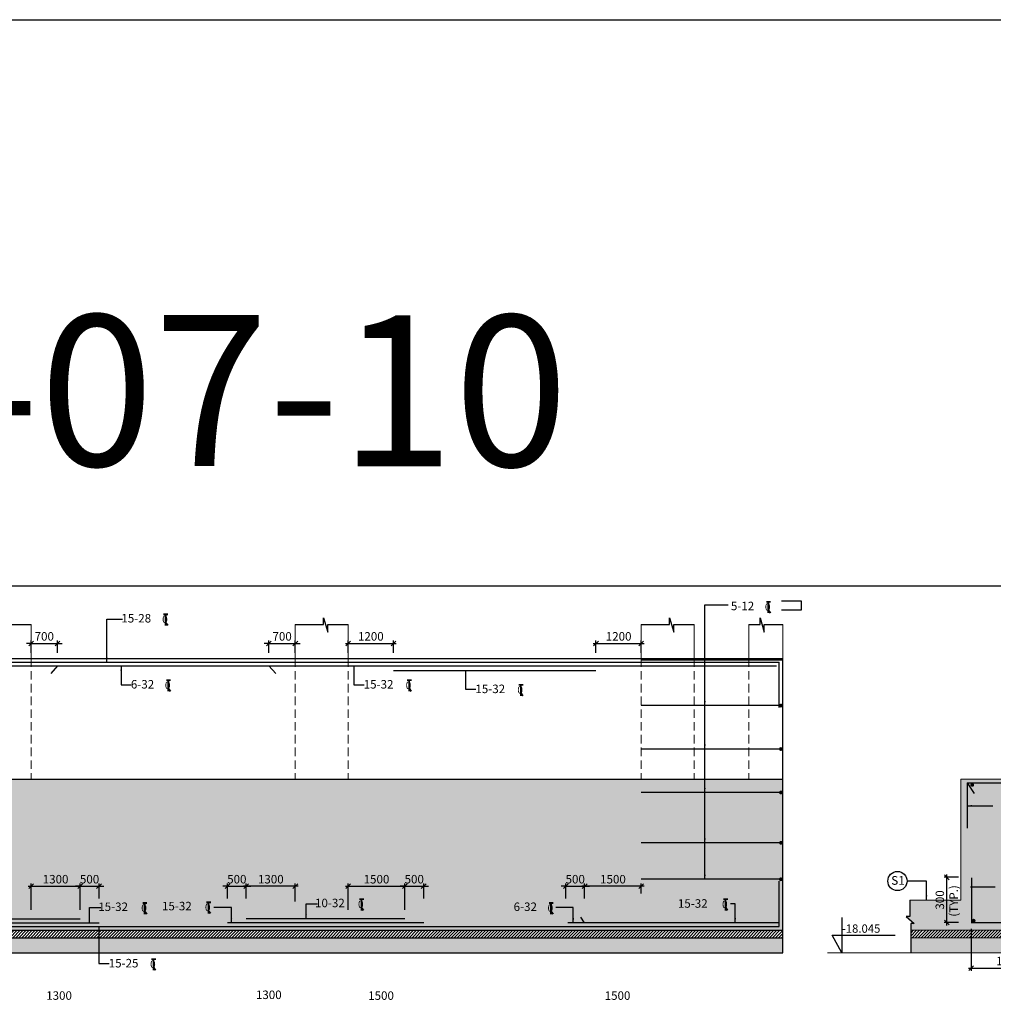
# Model space of a CAD drawing. Units: millimetres. Extents: x -685489 to 1349291, y -8258862 to -2389761.
# Drawn here: x -513923 to -488130, y -8085835 to -8059757 of the extents above; entities that cross this region are included whole.
import ezdxf
from ezdxf.enums import TextEntityAlignment as Align

# ---------------------------------------------------------------- set-up
doc = ezdxf.new("R2010")
doc.units = ezdxf.units.MM
doc.header["$LTSCALE"] = 1000
doc.header["$MEASUREMENT"] = 0
doc.header["$PDMODE"] = 35
doc.linetypes.add('HIDDEN', pattern=[0.375, 0.25, -0.125])
doc.layers.get('0').update_dxf_attribs({"linetype": 'CONTINUOUS'})
doc.layers.get('Defpoints').update_dxf_attribs({"linetype": 'CONTINUOUS'})
for name, color, linetype in [('B', 4, 'CONTINUOUS'), ('BORDER', 5, 'CONTINUOUS'), ('COL DIM', 3, 'CONTINUOUS'), ('fdn makk', 1, 'CONTINUOUS'), ('G-ANNO-TEXT', 2, 'CONTINUOUS'), ('HATCH', 33, 'CONTINUOUS'), ('LINE', 4, 'CONTINUOUS'), ('PEDESTAL', 3, 'CONTINUOUS'), ('RF', 1, 'CONTINUOUS'), ('SHADE', 252, 'CONTINUOUS'), ('TEXT', 2, 'CONTINUOUS')]:
    doc.layers.add(name, color=color, linetype=linetype)
for name, color, linetype, lineweight in [('BEAM', 4, 'CONTINUOUS', 0), ('dim', 3, 'CONTINUOUS', 0), ('dim st', 3, 'CONTINUOUS', 9)]:
    doc.layers.add(name, color=color, linetype=linetype, lineweight=lineweight)
doc.styles.add('KD', font='romand.shx', dxfattribs={"width": 0.8, "height": 225})
doc.styles.add('RAWAT', font='romand.shx', dxfattribs={"height": 115})
doc.styles.add('RD', font='romand.shx', dxfattribs={"height": 225})
doc.dimstyles.new('GR2', dxfattribs={"dimtxt": 225, "dimasz": 125, "dimexe": 75, "dimexo": 75, "dimgap": 75, "dimtad": 1, "dimdec": 0, "dimzin": 3, "dimdsep": 46, "dimtxsty": 'RD', "dimblk1": 'OBLIQUE', "dimblk2": 'OBLIQUE', "dimsah": 1, "dimcen": 0.0625, "dimdle": 75, "dimclrd": 3, "dimclre": 3, "dimclrt": 2, "dimadec": 0, "dimazin": 0, "dimtfac": 1, "dimtdec": 0, "dimtix": 1, "dimtmove": 0, "dimatfit": 3, "dimfxl": 0, "dimtolj": 1, "dimtzin": 0, "dimarcsym": 0})

# ---------------------------------------------------------------- blocks, each defined once
blk = doc.blocks.new('_OBLIQUE')
at = {"color": 0, "linetype": 'ByBlock'}
blk.add_line((-0.5, -0.5), (0.5, 0.5), dxfattribs=at)
blk = doc.blocks.new('T')
at = {"layer": 'LINE'}
for p, q in [((-27, 79), (39, 79)), ((-27, 72), (39, 72)), ((-2, 70), (-2, -99)), ((5, 70), (5, -99)), ((1, -61), (31, -100)), ((7, -57), (36, -96))]:
    blk.add_line(p, q, dxfattribs=at)
at = {"layer": 'LINE', "style": 'RAWAT'}
blk.add_text('0', height=115, dxfattribs=at).set_placement((-50, -63))
blk = doc.blocks.new('A$C685272DB')
at = {"layer": 'HATCH', "xscale": 1.5, "yscale": 1.5, "zscale": 45.73800000000001}
blk.add_blockref('T', (51, 150), dxfattribs=at)
blk = doc.blocks.new('*D379')
at = {"layer": 'Defpoints', "color": 0, "ltscale": 6}
for p in [(-507921, -8082709), (-507921, -8082980, -13), (-506621, -8083191, 2)]:
    blk.add_point(p, dxfattribs=at)
at = {"layer": 'dim', "color": 3, "lineweight": -2, "ltscale": 6}
for p, q in [((-506546, -8082709), (-507996, -8082709)), ((-507921, -8082905), (-507921, -8082634)), ((-506621, -8083116), (-506621, -8082634))]:
    blk.add_line(p, q, dxfattribs=at)
at = {"layer": 'dim', "color": 3, "lineweight": -2, "ltscale": 6, "xscale": 125, "yscale": 125, "zscale": 125, "rotation": 180}
blk.add_blockref('_OBLIQUE', (-507921, -8082709), dxfattribs=at)
at = {"layer": 'dim', "color": 3, "lineweight": -2, "ltscale": 6, "xscale": 125, "yscale": 125, "zscale": 125}
blk.add_blockref('_OBLIQUE', (-506621, -8082709), dxfattribs=at)
at = {"layer": 'dim', "color": 2, "ltscale": 6, "insert": (-507271, -8082522), "char_height": 225, "attachment_point": 5, "style": 'RD'}
blk.add_mtext('\\A1;1300', dxfattribs=at)
blk = doc.blocks.new('*D380')
at = {"layer": 'Defpoints', "color": 0}
for p in [(-512322, -8082709), (-513622, -8083408, 56), (-512322, -8083408, -13)]:
    blk.add_point(p, dxfattribs=at)
at = {"layer": 'dim', "color": 3, "lineweight": -2}
for p, q in [((-513697, -8082709), (-512247, -8082709)), ((-513622, -8083333), (-513622, -8082634)), ((-512322, -8083333), (-512322, -8082634))]:
    blk.add_line(p, q, dxfattribs=at)
at = {"layer": 'dim', "color": 3, "lineweight": -2, "xscale": 125, "yscale": 125, "zscale": 125, "rotation": 180}
blk.add_blockref('_OBLIQUE', (-513622, -8082709), dxfattribs=at)
at = {"layer": 'dim', "color": 3, "lineweight": -2, "xscale": 125, "yscale": 125, "zscale": 125}
blk.add_blockref('_OBLIQUE', (-512322, -8082709), dxfattribs=at)
at = {"layer": 'dim', "color": 2, "insert": (-512972, -8082522), "char_height": 225, "attachment_point": 5, "style": 'RD'}
blk.add_mtext('\\A1;1300', dxfattribs=at)
blk = doc.blocks.new('*D381')
at = {"layer": 'Defpoints', "color": 0}
for p in [(-511822, -8082709), (-512322, -8083105), (-511822, -8083105)]:
    blk.add_point(p, dxfattribs=at)
at = {"layer": 'dim', "color": 3, "lineweight": -2}
for p, q in [((-512322, -8082709), (-512447, -8082709)), ((-512322, -8083030), (-512322, -8082634)), ((-512322, -8082709), (-511822, -8082709)), ((-511822, -8083030), (-511822, -8082634)), ((-511822, -8082709), (-511697, -8082709))]:
    blk.add_line(p, q, dxfattribs=at)
at = {"layer": 'dim', "color": 3, "lineweight": -2, "xscale": 125, "yscale": 125, "zscale": 125}
blk.add_blockref('_OBLIQUE', (-512322, -8082709), dxfattribs=at)
at = {"layer": 'dim', "color": 3, "lineweight": -2, "xscale": 125, "yscale": 125, "zscale": 125, "rotation": 180}
blk.add_blockref('_OBLIQUE', (-511822, -8082709), dxfattribs=at)
at = {"layer": 'dim', "color": 2, "insert": (-512072, -8082522), "char_height": 225, "attachment_point": 5, "style": 'RD'}
blk.add_mtext('\\A1;500', dxfattribs=at)
blk = doc.blocks.new('*D382')
at = {"layer": 'Defpoints', "color": 0}
for p in [(-507921, -8082709), (-508421, -8083105), (-507921, -8083105)]:
    blk.add_point(p, dxfattribs=at)
at = {"layer": 'dim', "color": 3, "lineweight": -2}
for p, q in [((-508421, -8082709), (-508546, -8082709)), ((-508421, -8083030), (-508421, -8082634)), ((-508421, -8082709), (-507921, -8082709)), ((-507921, -8083030), (-507921, -8082634)), ((-507921, -8082709), (-507796, -8082709))]:
    blk.add_line(p, q, dxfattribs=at)
at = {"layer": 'dim', "color": 3, "lineweight": -2, "xscale": 125, "yscale": 125, "zscale": 125}
blk.add_blockref('_OBLIQUE', (-508421, -8082709), dxfattribs=at)
at = {"layer": 'dim', "color": 3, "lineweight": -2, "xscale": 125, "yscale": 125, "zscale": 125, "rotation": 180}
blk.add_blockref('_OBLIQUE', (-507921, -8082709), dxfattribs=at)
at = {"layer": 'dim', "color": 2, "insert": (-508171, -8082522), "char_height": 225, "attachment_point": 5, "style": 'RD'}
blk.add_mtext('\\A1;500', dxfattribs=at)
blk = doc.blocks.new('*D383')
at = {"layer": 'Defpoints', "color": 0, "ltscale": 6}
for p in [(-512922, -8076278), (-513622, -8076599, -67), (-512922, -8076599, -67)]:
    blk.add_point(p, dxfattribs=at)
at = {"layer": 'dim', "color": 3, "lineweight": -2, "ltscale": 6}
for p, q in [((-513622, -8076278), (-513747, -8076278)), ((-513622, -8076524), (-513622, -8076203)), ((-513622, -8076278), (-512922, -8076278)), ((-512922, -8076524), (-512922, -8076203)), ((-512922, -8076278), (-512797, -8076278))]:
    blk.add_line(p, q, dxfattribs=at)
at = {"layer": 'dim', "color": 3, "lineweight": -2, "ltscale": 6, "xscale": 125, "yscale": 125, "zscale": 125}
blk.add_blockref('_OBLIQUE', (-513622, -8076278), dxfattribs=at)
at = {"layer": 'dim', "color": 3, "lineweight": -2, "ltscale": 6, "xscale": 125, "yscale": 125, "zscale": 125, "rotation": 180}
blk.add_blockref('_OBLIQUE', (-512922, -8076278), dxfattribs=at)
at = {"layer": 'dim', "color": 2, "ltscale": 6, "insert": (-513272, -8076090), "char_height": 225, "attachment_point": 5, "style": 'RD'}
blk.add_mtext('\\A1;700', dxfattribs=at)
blk = doc.blocks.new('*D384')
at = {"layer": 'Defpoints', "color": 0, "ltscale": 6}
for p in [(-506621, -8076278), (-507321, -8076599, -67), (-506621, -8076599, -67)]:
    blk.add_point(p, dxfattribs=at)
at = {"layer": 'dim', "color": 3, "lineweight": -2, "ltscale": 6}
for p, q in [((-507321, -8076278), (-507446, -8076278)), ((-507321, -8076524), (-507321, -8076203)), ((-507321, -8076278), (-506621, -8076278)), ((-506621, -8076524), (-506621, -8076203)), ((-506621, -8076278), (-506496, -8076278))]:
    blk.add_line(p, q, dxfattribs=at)
at = {"layer": 'dim', "color": 3, "lineweight": -2, "ltscale": 6, "xscale": 125, "yscale": 125, "zscale": 125}
blk.add_blockref('_OBLIQUE', (-507321, -8076278), dxfattribs=at)
at = {"layer": 'dim', "color": 3, "lineweight": -2, "ltscale": 6, "xscale": 125, "yscale": 125, "zscale": 125, "rotation": 180}
blk.add_blockref('_OBLIQUE', (-506621, -8076278), dxfattribs=at)
at = {"layer": 'dim', "color": 2, "ltscale": 6, "insert": (-506971, -8076090), "char_height": 225, "attachment_point": 5, "style": 'RD'}
blk.add_mtext('\\A1;700', dxfattribs=at)
blk = doc.blocks.new('*D385')
at = {"layer": 'Defpoints', "color": 0}
for p in [(-503721, -8082709), (-505221, -8083408, 56), (-503721, -8083408, -13)]:
    blk.add_point(p, dxfattribs=at)
at = {"layer": 'dim', "color": 3, "lineweight": -2}
for p, q in [((-505296, -8082709), (-503646, -8082709)), ((-505221, -8083333), (-505221, -8082634)), ((-503721, -8083333), (-503721, -8082634))]:
    blk.add_line(p, q, dxfattribs=at)
at = {"layer": 'dim', "color": 3, "lineweight": -2, "xscale": 125, "yscale": 125, "zscale": 125, "rotation": 180}
blk.add_blockref('_OBLIQUE', (-505221, -8082709), dxfattribs=at)
at = {"layer": 'dim', "color": 3, "lineweight": -2, "xscale": 125, "yscale": 125, "zscale": 125}
blk.add_blockref('_OBLIQUE', (-503721, -8082709), dxfattribs=at)
at = {"layer": 'dim', "color": 2, "insert": (-504471, -8082522), "char_height": 225, "attachment_point": 5, "style": 'RD'}
blk.add_mtext('\\A1;1500', dxfattribs=at)
blk = doc.blocks.new('*D386')
at = {"layer": 'Defpoints', "color": 0}
for p in [(-503221, -8082709), (-503721, -8083105), (-503221, -8083105)]:
    blk.add_point(p, dxfattribs=at)
at = {"layer": 'dim', "color": 3, "lineweight": -2}
for p, q in [((-503721, -8082709), (-503846, -8082709)), ((-503721, -8083030), (-503721, -8082634)), ((-503721, -8082709), (-503221, -8082709)), ((-503221, -8083030), (-503221, -8082634)), ((-503221, -8082709), (-503096, -8082709))]:
    blk.add_line(p, q, dxfattribs=at)
at = {"layer": 'dim', "color": 3, "lineweight": -2, "xscale": 125, "yscale": 125, "zscale": 125}
blk.add_blockref('_OBLIQUE', (-503721, -8082709), dxfattribs=at)
at = {"layer": 'dim', "color": 3, "lineweight": -2, "xscale": 125, "yscale": 125, "zscale": 125, "rotation": 180}
blk.add_blockref('_OBLIQUE', (-503221, -8082709), dxfattribs=at)
at = {"layer": 'dim', "color": 2, "insert": (-503471, -8082522), "char_height": 225, "attachment_point": 5, "style": 'RD'}
blk.add_mtext('\\A1;500', dxfattribs=at)
blk = doc.blocks.new('*D387')
at = {"layer": 'Defpoints', "color": 0, "ltscale": 6}
for p in [(-498956, -8082709), (-498956, -8082980, -13), (-497456, -8082980, 2)]:
    blk.add_point(p, dxfattribs=at)
at = {"layer": 'dim', "color": 3, "lineweight": -2, "ltscale": 6}
for p, q in [((-497381, -8082709), (-499031, -8082709)), ((-498956, -8082905), (-498956, -8082634)), ((-497456, -8082905), (-497456, -8082634))]:
    blk.add_line(p, q, dxfattribs=at)
at = {"layer": 'dim', "color": 3, "lineweight": -2, "ltscale": 6, "xscale": 125, "yscale": 125, "zscale": 125, "rotation": 180}
blk.add_blockref('_OBLIQUE', (-498956, -8082709), dxfattribs=at)
at = {"layer": 'dim', "color": 3, "lineweight": -2, "ltscale": 6, "xscale": 125, "yscale": 125, "zscale": 125}
blk.add_blockref('_OBLIQUE', (-497456, -8082709), dxfattribs=at)
at = {"layer": 'dim', "color": 2, "ltscale": 6, "insert": (-498206, -8082522), "char_height": 225, "attachment_point": 5, "style": 'RD'}
blk.add_mtext('\\A1;1500', dxfattribs=at)
blk = doc.blocks.new('*D388')
at = {"layer": 'Defpoints', "color": 0}
for p in [(-498956, -8082709), (-499456, -8083105), (-498956, -8083105)]:
    blk.add_point(p, dxfattribs=at)
at = {"layer": 'dim', "color": 3, "lineweight": -2}
for p, q in [((-499456, -8082709), (-499581, -8082709)), ((-499456, -8083030), (-499456, -8082634)), ((-499456, -8082709), (-498956, -8082709)), ((-498956, -8083030), (-498956, -8082634)), ((-498956, -8082709), (-498831, -8082709))]:
    blk.add_line(p, q, dxfattribs=at)
at = {"layer": 'dim', "color": 3, "lineweight": -2, "xscale": 125, "yscale": 125, "zscale": 125}
blk.add_blockref('_OBLIQUE', (-499456, -8082709), dxfattribs=at)
at = {"layer": 'dim', "color": 3, "lineweight": -2, "xscale": 125, "yscale": 125, "zscale": 125, "rotation": 180}
blk.add_blockref('_OBLIQUE', (-498956, -8082709), dxfattribs=at)
at = {"layer": 'dim', "color": 2, "insert": (-499206, -8082522), "char_height": 225, "attachment_point": 5, "style": 'RD'}
blk.add_mtext('\\A1;500', dxfattribs=at)
blk = doc.blocks.new('*D389')
at = {"layer": 'Defpoints', "color": 0, "ltscale": 6}
for p in [(-504021, -8076278), (-505221, -8076599, -67), (-504021, -8076599, -67)]:
    blk.add_point(p, dxfattribs=at)
at = {"layer": 'dim', "color": 3, "lineweight": -2, "ltscale": 6}
for p, q in [((-505296, -8076278), (-503946, -8076278)), ((-505221, -8076524), (-505221, -8076203)), ((-504021, -8076524), (-504021, -8076203))]:
    blk.add_line(p, q, dxfattribs=at)
at = {"layer": 'dim', "color": 3, "lineweight": -2, "ltscale": 6, "xscale": 125, "yscale": 125, "zscale": 125, "rotation": 180}
blk.add_blockref('_OBLIQUE', (-505221, -8076278), dxfattribs=at)
at = {"layer": 'dim', "color": 3, "lineweight": -2, "ltscale": 6, "xscale": 125, "yscale": 125, "zscale": 125}
blk.add_blockref('_OBLIQUE', (-504021, -8076278), dxfattribs=at)
at = {"layer": 'dim', "color": 2, "ltscale": 6, "insert": (-504621, -8076090), "char_height": 225, "attachment_point": 5, "style": 'RD'}
blk.add_mtext('\\A1;1200', dxfattribs=at)
blk = doc.blocks.new('*D390')
at = {"layer": 'Defpoints', "color": 0, "ltscale": 6}
for p in [(-497456, -8076278), (-498656, -8076599, -67), (-497456, -8076599, -67)]:
    blk.add_point(p, dxfattribs=at)
at = {"layer": 'dim', "color": 3, "lineweight": -2, "ltscale": 6}
for p, q in [((-498731, -8076278), (-497381, -8076278)), ((-498656, -8076524), (-498656, -8076203)), ((-497456, -8076524), (-497456, -8076203))]:
    blk.add_line(p, q, dxfattribs=at)
at = {"layer": 'dim', "color": 3, "lineweight": -2, "ltscale": 6, "xscale": 125, "yscale": 125, "zscale": 125, "rotation": 180}
blk.add_blockref('_OBLIQUE', (-498656, -8076278), dxfattribs=at)
at = {"layer": 'dim', "color": 3, "lineweight": -2, "ltscale": 6, "xscale": 125, "yscale": 125, "zscale": 125}
blk.add_blockref('_OBLIQUE', (-497456, -8076278), dxfattribs=at)
at = {"layer": 'dim', "color": 2, "ltscale": 6, "insert": (-498056, -8076090), "char_height": 225, "attachment_point": 5, "style": 'RD'}
blk.add_mtext('\\A1;1200', dxfattribs=at)
blk = doc.blocks.new('*D420')
at = {"layer": 'Defpoints', "color": 0}
for p in [(-489359, -8082472), (-488974, -8082472, 0), (-488974, -8083672, 0)]:
    blk.add_point(p, dxfattribs=at)
at = {"layer": 'PEDESTAL', "color": 3, "lineweight": -2}
for p, q in [((-489049, -8082472), (-489434, -8082472)), ((-489359, -8083747), (-489359, -8082397)), ((-489049, -8083672), (-489434, -8083672))]:
    blk.add_line(p, q, dxfattribs=at)
at = {"layer": 'PEDESTAL', "color": 3, "lineweight": -2, "xscale": 125, "yscale": 125, "zscale": 125}
for p, rotation in [((-489359, -8082472), 90), ((-489359, -8083672), 270)]:
    blk.add_blockref('_OBLIQUE', p, dxfattribs=dict(at, rotation=rotation))
at = {"layer": 'PEDESTAL', "color": 2, "insert": (-489547, -8083072), "char_height": 225, "attachment_point": 5, "rotation": 90, "style": 'RD'}
blk.add_mtext('\\A1;300', dxfattribs=at)
blk = doc.blocks.new('*D421')
at = {"layer": 'Defpoints', "color": 0}
for p in [(-488714, -8083759, 0), (-486714, -8083759, 0), (-486714, -8084876)]:
    blk.add_point(p, dxfattribs=at)
at = {"layer": 'LINE', "color": 3, "lineweight": -2}
for p, q in [((-488714, -8083834), (-488714, -8084951)), ((-486714, -8083834), (-486714, -8084951)), ((-488789, -8084876), (-486639, -8084876))]:
    blk.add_line(p, q, dxfattribs=at)
at = {"layer": 'LINE', "color": 3, "lineweight": -2, "xscale": 125, "yscale": 125, "zscale": 125, "rotation": 180}
blk.add_blockref('_OBLIQUE', (-488714, -8084876), dxfattribs=at)
at = {"layer": 'LINE', "color": 3, "lineweight": -2, "xscale": 125, "yscale": 125, "zscale": 125}
blk.add_blockref('_OBLIQUE', (-486714, -8084876), dxfattribs=at)
at = {"layer": 'LINE', "color": 2, "insert": (-487714, -8084689), "char_height": 225, "attachment_point": 5, "style": 'RD'}
blk.add_mtext('\\A1;1000', dxfattribs=at)

msp = doc.modelspace()

# ---------------------------------------------------------------- hatches: boundary and pattern name
at = {"layer": 'COL DIM', "ltscale": 350}
h = msp.add_hatch(dxfattribs=at)
h.set_pattern_fill('AR-CONC', color=256, scale=50, style=0)
h.set_pattern_definition([(50, (144801.5, -262928.33), (358.630091, -31.376067), [37.5, -412.5]), (355, (144801.5, -262928.33), (-69.375667, 376.096067), [30, -330]), (100.4514, (144831.37, -262930.94), (289.254691, 344.719771), [31.870095, -350.571056]), (46.1842, (144801.5, -262828.33), (533.620524, -82.759507), [56.25, -618.75]), (96.6356, (144845.96, -262835.2), (467.331353, 487.058935), [47.805144, -525.8565]), (351.1842, (144801.5, -262828.3), (467.330973, 487.0593), [45, -495]), (21, (144851.5, -262853.33), (298.453526, -201.309445), [37.5, -412.5]), (326, (144851.5, -262853.33), (121.657666, 362.575023), [30, -330]), (71.4514, (144876.36, -262870.1), (420.111314, 161.265248), [31.870095, -350.571056]), (37.5, (144801.49, -262928.33), (6.0799277, 166.446927), [0, -326, 0, -335, 0, -331.25]), (7.5, (144801.49, -262928.33), (131.5347687, 197.205856), [0, -191, 0, -318.5, 0, -126.25]), (327.5, (144689.99, -262928.33), (266.911218, -11.2774359), [0, -125, 0, -390, 0, -517.5]), (317.5, (144639.99, -262928.33), (291.593085, 50.052491), [0, -162.5, 0, -259, 0, -367.5])])
h.paths.add_polyline_path([(-493706.1, -8084474.3), (-493706.1, -8084074.3), (-517522.4, -8084074.3), (-517522.4, -8084474.3)])
h = msp.add_hatch(dxfattribs=at)
h.set_pattern_fill('AR-CONC', color=256, scale=50, style=0)
h.set_pattern_definition([(50, (270070.16, 75978.72), (358.630091, -31.376067), [37.5, -412.5]), (355, (270070.16, 75978.72), (-69.375667, 376.096067), [30, -330]), (100.4514, (270100.04, 75976.1), (289.254691, 344.719771), [31.870095, -350.571056]), (46.1842, (270070.16, 76078.7), (533.620524, -82.759507), [56.25, -618.75]), (96.6356, (270114.63, 76071.8), (467.331353, 487.058935), [47.805144, -525.8565]), (351.1842, (270070.16, 76078.7), (467.330973, 487.0593), [45, -495]), (21, (270120.16, 76053.72), (298.453526, -201.309445), [37.5, -412.5]), (326, (270120.16, 76053.72), (121.657666, 362.575023), [30, -330]), (71.4514, (270145.03, 76036.95), (420.111314, 161.265248), [31.870095, -350.571056]), (37.5, (270070.16, 75978.72), (6.0799277, 166.446927), [0, -326, 0, -335, 0, -331.25]), (7.5, (270070.16, 75978.72), (131.5347687, 197.205856), [0, -191, 0, -318.5, 0, -126.25]), (327.5, (269958.66, 75978.72), (266.911218, -11.2774359), [0, -125, 0, -390, 0, -517.5]), (317.5, (269908.66, 75978.72), (291.593085, 50.052491), [0, -162.5, 0, -259, 0, -367.5])])
h.paths.add_polyline_path([(-483037.5, -8084473.4), (-483037.5, -8084073.4), (-490319.1, -8084073.4), (-490319.3, -8084473.4)])
h.paths.add_polyline_path([(-482809.8, -8084073.4), (-483037.5, -8084073.4), (-483037.5, -8084473.4), (-482809.8, -8084473.4)])
h.paths.add_polyline_path([(-482580, -8084073.4), (-482809.8, -8084073.4), (-482809.8, -8084473.4), (-482580, -8084473.4)])
h.paths.add_polyline_path([(-482580, -8084473.4), (-482297, -8084473.4), (-482297, -8084073.4), (-482580, -8084073.4)])
h.paths.add_polyline_path([(-481981, -8084073.4), (-482297, -8084073.4), (-482297, -8084473.4), (-481981, -8084473.4)])
h.paths.add_polyline_path([(-481717.9, -8084073.4), (-481981, -8084073.4), (-481981, -8084473.4), (-481717.9, -8084473.4)])
h.paths.add_polyline_path([(-481452.8, -8084073.4), (-481717.9, -8084073.4), (-481717.9, -8084473.4), (-481452.8, -8084473.4)])
h.paths.add_polyline_path([(-481169.8, -8084073.4), (-481452.8, -8084073.4), (-481452.8, -8084473.4), (-481169.8, -8084473.4)])
h.paths.add_polyline_path([(-480924.5, -8084073.4), (-481169.8, -8084073.4), (-481169.8, -8084473.4), (-480924.5, -8084473.4)])
h.paths.add_polyline_path([(-480639.3, -8084073.4), (-480924.5, -8084073.4), (-480924.5, -8084473.4), (-480639.3, -8084473.4)])
h.paths.add_polyline_path([(-480360.9, -8084073.4), (-480639.3, -8084073.4), (-480639.3, -8084473.4), (-480360.9, -8084473.4)])
h.paths.add_polyline_path([(-480098.2, -8084073.4), (-480360.9, -8084073.4), (-480360.9, -8084473.4), (-480098.2, -8084473.4)])
h.paths.add_polyline_path([(-479828.3, -8084073.4), (-480098.2, -8084073.4), (-480098.2, -8084473.4), (-479828.3, -8084473.4)])
h.paths.add_polyline_path([(-479563.3, -8084073.4), (-479828.3, -8084073.4), (-479828.3, -8084473.4), (-479563.3, -8084473.4)])
h.paths.add_polyline_path([(-479563.3, -8084473.4), (-479339.8, -8084473.4), (-479339.8, -8084073.4), (-479563.3, -8084073.4)])
h.paths.add_polyline_path([(-479339.8, -8084073.4), (-479339.8, -8084473.4), (-471938.5, -8084473.4), (-471938.5, -8084073.4)])
at = {"layer": 'dim'}
h = msp.add_hatch(dxfattribs=at)
h.set_pattern_fill('ANSI31', color=256, scale=450, style=0)
h.set_pattern_definition([(45, (231065.245, 77101.797), (-39.77475644, 39.77475644), [])])
h.paths.add_polyline_path([(-493706.1, -8084074.3), (-493706.1, -8083874.3), (-517522.4, -8083874.3), (-517522.4, -8084074.3)])
h = msp.add_hatch(dxfattribs=at)
h.set_pattern_fill('ANSI31', color=256, scale=450, style=0)
h.set_pattern_definition([(45, (231065.245, 76902.623), (-39.77475644, 39.77475644), [])])
h.paths.add_polyline_path([(-471938.5, -8084073.4), (-471938.5, -8083873.4), (-490319, -8083873.4), (-490319.1, -8084073.4)])
at = {"layer": 'SHADE'}
for points in [[(-488990, -8079873.4), (-488990, -8083073.4), (-490343.5, -8083073.4), (-490343.5, -8083510.3), (-490441.4, -8083510.3), (-490229, -8083694.4), (-490318.9, -8083694.4), (-490318.9, -8083873.4), (-471938.5, -8083873.4), (-471938.5, -8083674.4), (-471837.6, -8083674.4), (-472036.5, -8083510.3), (-471938.5, -8083510.3), (-471938.5, -8083073.4), (-473390, -8083073.4), (-473390, -8079873.4), (-479190, -8079867.8), (-479187.9, -8076673.4), (-480440.7, -8076673.4), (-480440.7, -8075657.3), (-481080.9, -8075657.3), (-481080.9, -8075955.7), (-481278.6, -8075346.4), (-481278.6, -8075657.3), (-481940.7, -8075657.3), (-481949.7, -8076673.4), (-483190, -8076673.4), (-483190, -8079873.4)], [(-493706.1, -8079874.3), (-517522.4, -8079874.3), (-517522.4, -8083874.3), (-493706.1, -8083874.3)]]:
    msp.add_hatch(color=256, dxfattribs=at).paths.add_polyline_path(points)

# ---------------------------------------------------------------- linework, layer by layer
at = {"layer": 'B'}
for p, q in [((-517522.4, -8076674.3, -67.2), (-493706.1, -8076674.3, -67.2)), ((-493706.1, -8084474.3, -67.2), (-493706.1, -8076674.3, -67.2)), ((-515022.4, -8079874.3, -134.4), (-505221.1, -8079874.3, -134.4)), ((-505221.1, -8079874.3, -134.4), (-496056, -8079874.3, -203.5)), ((-496056, -8079874.3, -98.6), (-493706.1, -8079874.3, -67.2)), ((-517522.4, -8083874.3, -67.2), (-493706.1, -8083874.3, -67.2)), ((-517522.4, -8084074.3, -67.2), (-493706.1, -8084074.3, -67.2)), ((-517522.4, -8084474.3, -67.2), (-493706.1, -8084474.3, -67.2))]:
    msp.add_line(p, q, dxfattribs=at)
for points, elevation in [([(-515022.4, -8075777.9), (-514470.2, -8075777.9), (-514470.2, -8075597.3), (-514360.3, -8075980.3), (-514360.3, -8075777.9), (-513622.4, -8075777.9)], -134.4), ([(-506621.1, -8075777.9), (-505872.5, -8075777.9), (-505872.5, -8075597.3), (-505762.7, -8075980.3), (-505762.7, -8075777.9), (-505221.1, -8075777.9)], -134.4), ([(-497456, -8075777.9), (-496707.4, -8075777.9), (-496707.4, -8075597.3), (-496597.6, -8075980.3), (-496597.6, -8075777.9), (-496056, -8075777.9)], -203.5), ([(-494606.1, -8075777.9), (-494308.4, -8075777.9), (-494308.4, -8075597.3), (-494198.5, -8075980.3), (-494198.5, -8075777.9), (-493706.1, -8075777.9)], -203.5)]:
    msp.add_lwpolyline(points, dxfattribs=dict(at, elevation=elevation))
at = {"layer": 'BEAM', "ltscale": 350}
for p, q in [((-513622.4, -8076674.3, -65.3), (-513622.4, -8075777.9, -65.3)), ((-506621.1, -8076674.3, -65.3), (-506621.1, -8075777.9, -65.3)), ((-505221.1, -8076674.3, -134.4), (-505221.1, -8075777.9, -134.4)), ((-497456, -8076674.3, -134.4), (-497456, -8075777.9, -134.4)), ((-496056, -8076674.3, -203.5), (-496056, -8075777.9, -203.5)), ((-494606.1, -8076674.3, -134.4), (-494606.1, -8075777.9, -134.4)), ((-493706.1, -8076674.3, -67.2), (-493706.1, -8075777.9, -67.2))]:
    msp.add_line(p, q, dxfattribs=at)
at = {"layer": 'BEAM', "color": 6, "linetype": 'HIDDEN', "ltscale": 0.9}
for p, q in [((-513622.4, -8076674.3, -65.3), (-513622.4, -8079874.3, -65.3)), ((-506621.1, -8076674.3, -65.3), (-506621.1, -8079874.3, -65.3)), ((-505221.1, -8076674.3, -134.4), (-505221.1, -8079874.3, -134.4)), ((-497456, -8076674.3, -134.4), (-497456, -8079874.3, -134.4)), ((-496056, -8076674.3, -203.5), (-496056, -8079874.3, -203.5)), ((-494606.1, -8076674.3, -67.2), (-494606.1, -8079874.3, -67.2))]:
    msp.add_line(p, q, dxfattribs=at)
at = {"layer": 'BEAM', "linetype": 'Continuous'}
for p, q in [((-488990, -8079873.4, -67.2), (-488990, -8083073.4, -67.2)), ((-488990, -8079873.4, -67.2), (-483190, -8079873.4, -42.3)), ((-490343.5, -8083073.4, -67.2), (-488990, -8083073.4, -67.2)), ((-490319, -8083873.4, -67.2), (-471938.5, -8083873.4, -67.2)), ((-490319, -8084073.4, -67.2), (-471938.5, -8084073.4, -67.2)), ((-490319.3, -8084473.4, -67.2), (-471938.5, -8084473.4, -67.2))]:
    msp.add_line(p, q, dxfattribs=at)
at = {"layer": 'BORDER', "elevation": -67.2}
msp.add_lwpolyline([(-558740.8, -8134758), (-458740.8, -8134758), (-458740.8, -8074758), (-558740.8, -8074758)], close=True, dxfattribs=at)
at = {"layer": 'dim', "ltscale": 350}
msp.add_line((-490319.3, -8084473.4, -67.2), (-492520.5, -8084473.4, -67.2), dxfattribs=at)
at = {"layer": 'G-ANNO-TEXT'}
msp.add_lwpolyline([(-685488.8, -8059756.8), (-81973.3, -8059756.8), (-81973.3, -8151994.2), (-685488.8, -8151994.2)], close=True, dxfattribs=at)
at = {"layer": 'LINE', "color": 4}
for p, q in [((-490343.5, -8083073.4, -67.2), (-490343.5, -8083510.3, -67.2)), ((-490441.4, -8083510.3, -67.2), (-490229, -8083694.4, -67.2)), ((-490343.5, -8083510.3, -67.2), (-490441.4, -8083510.3, -67.2)), ((-490318.9, -8083694.4, -67.2), (-490319.3, -8084473.4, -67.2)), ((-490229, -8083694.4, -67.2), (-490318.9, -8083694.4, -67.2))]:
    msp.add_line(p, q, dxfattribs=at)
at = {"layer": 'LINE', "color": 1}
for p, q in [((-492145, -8083537.4, -67.2), (-492145, -8084473.4, -67.2)), ((-492399, -8084004.6, -67.2), (-490732, -8084004.6, -67.2)), ((-492145, -8084473.4, -67.2), (-492399, -8084004.6, -67.2))]:
    msp.add_line(p, q, dxfattribs=at)
at = {"layer": 'RF'}
for p, q in [((-493738.9, -8075149.8, 0), (-493220, -8075149.8, 0)), ((-493220, -8075149.8, 0), (-493220, -8075395.8, 0)), ((-493220, -8075395.8, 0), (-493738.9, -8075395.8, 0)), ((-517422.4, -8076774.3, -67.2), (-493806.1, -8076774.3, -67.2)), ((-493705.3, -8076724.3, -196), (-497456.1, -8076724.3, -196)), ((-493806.1, -8077974.3, -67.2), (-493806.1, -8076774.3, -67.2)), ((-516018.9, -8076874.3, -65.3), (-504021.1, -8076874.3, -134.4)), ((-512922.4, -8076874.3, -65.3), (-513102.2, -8077071, 1.9)), ((-507321.1, -8076874.3, -65.3), (-507141.3, -8077071, 1.9)), ((-504021.1, -8076874.3, -134.4), (-493876.1, -8076874.3, -134.4)), ((-504021.1, -8076994.7, -134.4), (-498656, -8076994.7, -134.4)), ((-493705.3, -8077924.3, -196), (-497456.1, -8077924.3, -196)), ((-493705.3, -8079074.3, -198.2), (-497456.1, -8079074.3, -198.2)), ((-488823.4, -8079973.4, -67.2), (-473499.2, -8079973.4, -67.2)), ((-488823.4, -8079973.4, -67.2), (-488823.4, -8081173.4, -67.2)), ((-488823.4, -8079973.4, -67.2), (-488637.3, -8080252.3, -67.2)), ((-493705.3, -8080224.3, -200.3), (-497456.1, -8080224.3, -200.3)), ((-493704.7, -8081557.6, -204.5), (-497456.1, -8081557.6, -204.5)), ((-493705.3, -8082524.3, -204.5), (-497456.1, -8082524.3, -204.5)), ((-488711.1, -8082483.2, -67.2), (-488711.1, -8083672.2, -67.2)), ((-493806.1, -8083774.3, -67.2), (-493806.1, -8082574.2, -67.2)), ((-517422.4, -8083574.3, -67.2), (-512322, -8083574.3, -13.5)), ((-503720.6, -8083574.3, -115.8), (-507921.1, -8083574.3, -136.3)), ((-498956, -8083674.3, -78), (-499055.5, -8083528.4, -67.2)), ((-517422.4, -8083674.3, -67.2), (-511822, -8083674.3, -14.2)), ((-517422.4, -8083774.3, -67.2), (-493806.1, -8083774.3, -67.2)), ((-503220.7, -8083674.3, -87), (-508421, -8083674.3, -97.9)), ((-493806.1, -8083674.3, -67.2), (-499397.5, -8083674.3, -79)), ((-488713.9, -8083672.2, -67.2), (-473594.9, -8083672.2, -67.2))]:
    msp.add_line(p, q, dxfattribs=at)
at = {"layer": 'RF', "color": 4, "const_width": 50}
for points, elevation in [([(-493782.3, -8077924.3, 1), (-493732.3, -8077924.3, 1)], -196), ([(-493782.3, -8079074.3, 1), (-493732.3, -8079074.3, 1)], -198.2), ([(-493782.3, -8080224.3, 1), (-493732.3, -8080224.3, 1)], -200.3), ([(-488712.5, -8080025, -1), (-488662.5, -8080025, -1)], -67.2), ([(-493781.5, -8081557.6, 1), (-493731.5, -8081557.6, 1)], -204.5), ([(-493782.2, -8082524.3, 1), (-493732.2, -8082524.3, 1)], -204.5), ([(-488675.3, -8083620.6, -1), (-488625.3, -8083620.6, -1)], -67.2)]:
    msp.add_lwpolyline(points, format="xyb", close=True, dxfattribs=dict(at, elevation=elevation))
at = {"layer": 'RF'}
msp.add_circle((-490670.4, -8082571.2, -186), 254.2, dxfattribs=at)

# ---------------------------------------------------------------- block references
at = {"layer": 'dim', "linetype": 'Continuous', "ltscale": 2000, "xscale": 1.140000000130385, "yscale": 1.139999999664724}
for p, zscale in [((-494154.2, -8075472.9, -68.3), 1.139999999999986), ((-510121.8, -8075801.9, 34.8), 1.140000000000015), ((-510049.9, -8077547.5, -11.2), 1.140000000000015), ((-503670.2, -8077547.5, -134.4), 1.140000000000015), ((-500711.9, -8077668, -134.4), 1.140000000000015), ((-504934, -8083348.2, -82.5), 1.140000000000015), ((-495289.3, -8083348.2, -21), 1.140000000000015), ((-510676.9, -8083448.2, 34.8), 1.140000000000015), ((-508988.4, -8083430.5, 90.8), 1.140000000000015), ((-499911.8, -8083448.2, -17.2), 1.140000000000015), ((-510442.2, -8084933.8, -11.2), 1.140000000000015)]:
    msp.add_blockref('A$C685272DB', p, dxfattribs=dict(at, zscale=zscale))

# ---------------------------------------------------------------- texts
at = {"layer": 'dim st', "color": 2, "linetype": 'ByBlock', "ltscale": 0.25, "style": 'KD'}
msp.add_text('(TYP.)', height=225, rotation=90, dxfattribs=at).set_placement((-489068.5, -8083514.8, -67.2))
at = {"layer": 'fdn makk', "style": 'RD'}
msp.add_text('ISSUED-23-07-10', height=4000, rotation=359.94825, dxfattribs=at).set_placement((-520819.2, -8070087.2, -403.3), align=Align.MIDDLE)
at = {"layer": 'TEXT', "style": 'RD'}
for s, height, p in [('5-12', 225, (-495082.2, -8075397.7, 273.2)), ('15-28', 225, (-511229.5, -8075722.6, -238.4)), ('6-32', 225, (-510978, -8077472.2, 330.2)), ('15-32', 225, (-504809.3, -8077472.2, 207.1)), ('15-32', 225, (-501851, -8077592.7, 207.1)), ('S1', 230, (-490835.8, -8082668.8, -502.1)), ('10-32', 225, (-506098.9, -8083264.1, -355.8)), ('15-32', 225, (-496485.7, -8083277.4, -294.2)), ('15-32', 225, (-511841.9, -8083364.1, -238.4)), ('15-32', 225, (-510153.3, -8083346.4, -182.5)), ('6-32', 225, (-500838, -8083364.1, -290.5)), ('-18.045', 220, (-492142.4, -8083939.6, 2700315.8)), ('15-25', 225, (-511564.4, -8084858.6, 276.1))]:
    msp.add_text(s, height=height, dxfattribs=at).set_placement(p)
at = {"layer": 'TEXT', "char_height": 225, "attachment_point": 5, "style": 'RD'}
for s, insert in [('\\A1;1300', (-512880.4, -8085603.4, 165.7)), ('\\A1;1300', (-507324.3, -8085583.3, 165.7)), ('\\A1;1500', (-504350.2, -8085604.9, -76)), ('\\A1;1500', (-498085.1, -8085604.9, 40.7))]:
    msp.add_mtext(s, dxfattribs=dict(at, insert=insert))

# ---------------------------------------------------------------- dimensions: what is measured, and where the dimension line sits
at = {"layer": 'dim', "ltscale": 6}
for base, p1, p2, picture, middle in [((-512922.4, -8076277.6, -67.2), (-513622.4, -8076599.3, -134.4), (-512922.4, -8076599.3, -134.4), '*D383', (-513272.4, -8076090.1, -67.2)), ((-506621.1, -8076277.6, -65.3), (-507321.1, -8076599.3, -132.6), (-506621.1, -8076599.3, -132.6), '*D384', (-506971.1, -8076090.1, -65.3)), ((-504021.1, -8076277.6, -136.3), (-505221.1, -8076599.3, -203.5), (-504021.1, -8076599.3, -203.5), '*D389', (-504621.1, -8076090.1, -136.3)), ((-497456, -8076277.6, -134.4), (-498656, -8076599.3, -201.6), (-497456, -8076599.3, -201.6), '*D390', (-498056, -8076090.1, -134.4)), ((-507921.1, -8082709, -136.3), (-506621.1, -8083191.3, -134.4), (-507921.1, -8082980.5, -149.4), '*D379', (-507271.1, -8082521.5, -136.3)), ((-498956, -8082709, -136.3), (-497456, -8082980.5, -134.4), (-498956, -8082980.5, -149.4), '*D387', (-498206, -8082521.5, -136.3))]:
    dim = msp.add_linear_dim(base=base, p1=p1, p2=p2, dimstyle='GR2', dxfattribs=at)
    dim.commit()
    dim.dimension.update_dxf_attribs({"geometry": picture, "text_midpoint": middle})
at = {"layer": 'dim'}
for base, p1, p2, picture, middle in [((-512322, -8082709, -67.2), (-513622.4, -8083407.9, -11.2), (-512322, -8083407.9, -80.3), '*D380', (-512972.2, -8082521.5, -67.2)), ((-511822, -8082709, -67.2), (-512322, -8083104.8, -67.2), (-511822, -8083104.8, -67.2), '*D381', (-512072, -8082521.5, -67.2)), ((-507921.1, -8082709, -136.3), (-508421, -8083104.8, -136.3), (-507921.1, -8083104.8, -136.3), '*D382', (-508171, -8082521.5, -136.3)), ((-503720.6357, -8082709.0054, -136.2915), (-505221.053, -8083407.8563, -80.3196), (-503720.6357, -8083407.8563, -149.3982), '*D385', (-504470.8444, -8082521.5054, -136.2915)), ((-503220.7, -8082709, -136.3), (-503720.6, -8083104.8, -136.3), (-503220.7, -8083104.8, -136.3), '*D386', (-503470.6, -8082521.5, -136.3)), ((-498956, -8082709, -136.3), (-499455.9, -8083104.8, -136.3), (-498956, -8083104.8, -136.3), '*D388', (-499205.9, -8082521.5, -136.3))]:
    dim = msp.add_linear_dim(base=base, p1=p1, p2=p2, dimstyle='GR2', dxfattribs=at)
    dim.commit()
    dim.dimension.update_dxf_attribs({"geometry": picture, "text_midpoint": middle})
at = {"layer": 'LINE'}
dim = msp.add_linear_dim(base=(-486713.9, -8084876.1, -67.2), p1=(-488713.9, -8083759.3, -67.2), p2=(-486713.9, -8083759.3, -67.2), text='1000', dimstyle='GR2', override={"dimfxl": 0.65}, dxfattribs=at)
dim.commit()
dim.dimension.update_dxf_attribs({"geometry": '*D421', "text_midpoint": (-487713.9, -8084688.6, -67.2)})
at = {"layer": 'PEDESTAL'}
dim = msp.add_linear_dim(base=(-489359.4, -8082472.2, -67.2), p1=(-488974.4, -8083672.2, -67.2), p2=(-488974.4, -8082472.2, -67.2), angle=90, text='300', dimstyle='GR2', dxfattribs=at)
dim.commit()
dim.dimension.update_dxf_attribs({"geometry": '*D420', "text_midpoint": (-489546.9, -8083072.2, -67.2)})

# ---------------------------------------------------------------- leaders
at = {"layer": 'dim', "color": 3}
for points in [[(-495769.7, -8082524.3, -68.3), (-495769.7, -8075252.3, -68.3), (-495151.7, -8075252.3, -68.3)], [(-495769.7, -8077924.1, -196), (-495769.7, -8075252.3, -196)], [(-511615, -8076778.9, -11.2), (-511615, -8075632.5, -11.2), (-511203.8, -8075632.5, -11.2)], [(-495769.7, -8079077.7, -198.2), (-495769.7, -8075804, -198.2)], [(-511236.8, -8076874.2, -11.2), (-511236.8, -8077370.9, -11.2), (-510969, -8077370.9, -11.2)], [(-505068.1, -8076874.2, -134.4), (-505068.1, -8077370.9, -134.4), (-504800.3, -8077370.9, -134.4)], [(-502109.8, -8076994.7, -134.4), (-502109.8, -8077491.4, -134.4), (-501842, -8077491.4, -134.4)], [(-495769.7, -8080227.7, -200.3), (-495769.7, -8076954, -200.3)], [(-495769.7, -8081561, -68.3), (-495769.7, -8078287.3, -68.3)], [(-488823.4, -8080576.7, -67.2), (-488146.3, -8080576.7, -67.2)], [(-488738.5, -8082726.6, 67.2), (-488078, -8082726.6, 67.2)], [(-512078.1, -8083678.9, -11.2), (-512078.1, -8083273.9, -11.2), (-511776.5, -8083273.9, -11.2)], [(-508314.5, -8083678.9, -11.2), (-508314.5, -8083273.9, -11.2), (-508776.9, -8083273.9, -11.2)], [(-506335.1, -8083578.9, -128.6), (-506335.1, -8083173.9, -128.6), (-506033.5, -8083173.9, -128.6)], [(-499257, -8083678.9, 7.8), (-499257, -8083273.9, 7.8), (-499719.4, -8083273.9, 7.8)], [(-494965.7, -8083674.3, -67), (-494965.7, -8083173.9, -67), (-495096.9, -8083173.9, -67)], [(-511823.1, -8083774.2, -11.2), (-511823.1, -8084757.2, -11.2), (-511555.3, -8084757.2, -11.2)]]:
    msp.add_leader(points, dimstyle='GR2', dxfattribs=at)
at = {"layer": 'SHADE'}
msp.add_leader([(-489898.5, -8083073.4, -186), (-489898.5, -8082571.2, -186), (-490416.3, -8082571.2, -186)], dimstyle='GR2', override={"dimgap": 75, "dimtad": 0, "dimfxl": 0.65}, dxfattribs=at)

doc.saveas('drawing.dxf')
